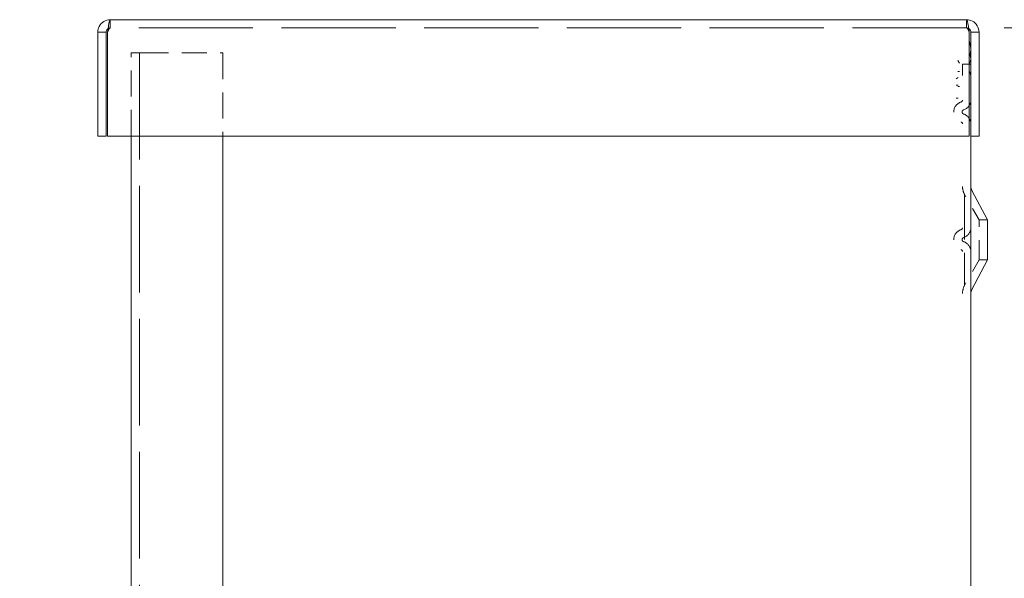
# Model space of a CAD drawing. Units: inches. Extents: x 5.3 to 73.9, y 1.4 to 45.6.
# Drawn here: x 28.3 to 35.7, y 30.2 to 34.4 of the extents above; entities that cross this region are included whole.
import ezdxf

# ---------------------------------------------------------------- set-up
doc = ezdxf.new("R2010")
doc.units = ezdxf.units.IN
doc.header["$LTSCALE"] = 4.5
doc.header["$MEASUREMENT"] = 0
doc.linetypes.add('DASHED', pattern=[0.2067, 0.1654, -0.0413])
for name, color, linetype, lineweight in [('Dimension (ANSI)', 7, 'Continuous', 5), ('Hidden (ANSI)', 7, 'DASHED', 5), ('Symbol (ANSI)', 7, 'Continuous', 5), ('Visible (ANSI)', 7, 'Continuous', 5)]:
    doc.layers.add(name, color=color, linetype=linetype, lineweight=lineweight)
doc.styles.add('ROMANS', font='romans.shx')
doc.dimstyles.new('Default (ANSI)', dxfattribs={"dimscale": 4.5, "dimtxt": 0.1, "dimasz": 0.098425, "dimexe": 0.125, "dimexo": 0.0625, "dimgap": 0.031496, "dimtad": 0, "dimtih": 1, "dimtoh": 1, "dimrnd": 1e-08, "dimzin": 0, "dimdsep": 46, "dimtxsty": 'ROMANS', "dimcen": 0.09, "dimdle": 0.393701, "dimclrd": 256, "dimclre": 256, "dimclrt": 256, "dimadec": 0, "dimazin": 0, "dimtfac": 1, "dimtofl": 0, "dimtmove": 0, "dimatfit": 3, "dimfxl": 1, "dimtolj": 1, "dimtzin": 0, "dimlwd": -1, "dimlwe": -1, "dimarcsym": 0})
doc.dimstyles.new('Default (ANSI)$7', dxfattribs={"dimscale": 4.5, "dimtxt": 0.1, "dimasz": 0.098425, "dimexe": 0.125, "dimexo": 0.0625, "dimgap": 0.031496, "dimtad": 0, "dimtih": 1, "dimtoh": 1, "dimrnd": 1e-08, "dimzin": 0, "dimdsep": 46, "dimtxsty": 'ROMANS', "dimcen": 0.09, "dimdle": 0.393701, "dimclrd": 256, "dimclre": 256, "dimclrt": 256, "dimadec": 0, "dimazin": 0, "dimtfac": 1, "dimtofl": 0, "dimtmove": 0, "dimatfit": 3, "dimfxl": 1, "dimtolj": 1, "dimtzin": 0, "dimlwd": -1, "dimlwe": -1, "dimarcsym": 0})

# ---------------------------------------------------------------- blocks, each defined once
blk = doc.blocks.new('*D5')
at = {"layer": 'Defpoints', "color": 0, "transparency": 16777216}
for p in [(35.4623, 34.2932), (37.6481, 34.2932), (35.3262, 26.1057)]:
    blk.add_point(p, dxfattribs=at)
at = {"layer": 'Dimension (ANSI)', "transparency": 16777216}
for p, q in [((35.7436, 34.2932), (38.2106, 34.2932)), ((37.6481, 33.8503), (37.6481, 30.5349)), ((37.6481, 26.5486), (37.6481, 29.8014)), ((35.6074, 26.1057), (38.2106, 26.1057))]:
    blk.add_line(p, q, dxfattribs=at)
for points in [[(37.5743, 33.8503), (37.722, 33.8503), (37.6481, 34.2932)], [(37.5743, 26.5486), (37.722, 26.5486), (37.6481, 26.1057)]]:
    blk.add_solid(points, dxfattribs=at)
at = {"layer": 'Dimension (ANSI)', "transparency": 16777216, "insert": (36.9731, 30.3932), "char_height": 0.45, "attachment_point": 1, "style": 'ROMANS'}
blk.add_mtext('\\A1;8.19', dxfattribs=at)

msp = doc.modelspace()

# ---------------------------------------------------------------- linework, layer by layer
at = {"layer": 'Hidden (ANSI)', "ltscale": 0.026142}
for p, q in [((29.0238, 34.2932), (29.0238, 34.3552)), ((35.4623, 34.2932), (35.4623, 34.3552))]:
    msp.add_line(p, q, dxfattribs=at)
at = {"layer": 'Hidden (ANSI)', "ltscale": 1.153667}
msp.add_line((35.4623, 34.2932), (29.0238, 34.2932), dxfattribs=at)
at = {"layer": 'Hidden (ANSI)', "ltscale": 0.061899}
msp.add_line((29.2756, 34.1047), (29.1823, 34.1047), dxfattribs=at)
at = {"layer": 'Hidden (ANSI)', "ltscale": 0.26423}
for p, q in [((29.1823, 33.4802), (29.1823, 34.1047)), ((29.8703, 34.1047), (29.8703, 33.4802))]:
    msp.add_line(p, q, dxfattribs=at)
at = {"layer": 'Hidden (ANSI)', "ltscale": 0.000797883}
msp.add_line((29.2443, 34.1062), (29.2443, 34.1047), dxfattribs=at)
at = {"layer": 'Hidden (ANSI)', "ltscale": 1.075095}
msp.add_line((29.2443, 34.1047), (29.2443, 26.1047), dxfattribs=at)
at = {"layer": 'Hidden (ANSI)', "ltscale": 0.251637}
msp.add_line((29.2756, 34.1047), (29.8703, 34.1047), dxfattribs=at)
at = {"layer": 'Hidden (ANSI)', "ltscale": 0.009431}
for p, q in [((35.3958, 34.0483), (35.4081, 34.0294)), ((35.4081, 33.9657), (35.3958, 33.9657)), ((35.3958, 33.8516), (35.4081, 33.8516))]:
    msp.add_line(p, q, dxfattribs=at)
at = {"layer": 'Hidden (ANSI)', "ltscale": 0.036072}
msp.add_line((35.4316, 34.0202), (35.4316, 33.9347), dxfattribs=at)
at = {"layer": 'Hidden (ANSI)', "ltscale": 0.021466}
msp.add_line((35.4316, 34.0202), (35.4825, 34.0202), dxfattribs=at)
at = {"layer": 'Hidden (ANSI)', "ltscale": 0.000111633}
msp.add_line((35.4936, 34.0202), (35.4941, 34.0202), dxfattribs=at)
at = {"layer": 'Hidden (ANSI)', "ltscale": 0.228464}
msp.add_line((35.4941, 33.4802), (35.4941, 34.0202), dxfattribs=at)
at = {"layer": 'Hidden (ANSI)', "ltscale": 0.00731}
for p, q in [((35.398, 33.9213), (35.3838, 33.9111)), ((35.398, 33.8624), (35.3838, 33.8624)), ((35.3838, 33.7656), (35.398, 33.7656))]:
    msp.add_line(p, q, dxfattribs=at)
at = {"layer": 'Hidden (ANSI)', "ltscale": 0.45678}
msp.add_line((35.446, 33.0428), (35.446, 32.3556), dxfattribs=at)
at = {"layer": 'Hidden (ANSI)', "ltscale": 0.094251}
for p, q in [((35.5566, 32.8492), (35.446, 33.0428)), ((35.5566, 32.5492), (35.446, 32.3556))]:
    msp.add_line(p, q, dxfattribs=at)
at = {"layer": 'Hidden (ANSI)', "ltscale": 0.199359}
msp.add_line((35.5566, 32.5492), (35.5566, 32.8492), dxfattribs=at)
at = {"layer": 'Hidden (ANSI)', "ltscale": 0.026354}
for p, q in [((35.5566, 32.8492), (35.6191, 32.8492)), ((35.5566, 32.5492), (35.6191, 32.5492))]:
    msp.add_line(p, q, dxfattribs=at)
at = {"layer": 'Hidden (ANSI)', "ltscale": 0.084169}
for centre in [(35.4442, 33.6612), (35.4442, 32.7012)]:
    msp.add_arc(centre, 0.0786, 107.45385, 252.54615, dxfattribs=at)
at = {"layer": 'Hidden (ANSI)', "ltscale": 0.00826}
for centre, start, end in [((35.416, 33.7511), 287.45385, 0), ((35.416, 33.5713), 0, 72.54615), ((35.416, 32.7911), 287.45385, 0), ((35.416, 32.6113), 0, 72.54615)]:
    msp.add_arc(centre, 0.0156, start, end, dxfattribs=at)
at = {"layer": 'Hidden (ANSI)', "ltscale": 0.041756}
for centre, start, end in [((35.416, 33.7511), 287.45385, 0), ((35.416, 33.5713), 0, 72.54615), ((35.416, 32.7911), 287.45385, 0), ((35.416, 32.6113), 0, 72.54615)]:
    msp.add_arc(centre, 0.0781, start, end, dxfattribs=at)
at = {"layer": 'Hidden (ANSI)', "ltscale": 0.017178}
for centre in [(35.4442, 33.6612), (35.4442, 32.7012)]:
    msp.add_arc(centre, 0.0161, 107.45385, 252.54615, dxfattribs=at)
at = {"layer": 'Hidden (ANSI)', "ltscale": 0.025625}
for centre, start, end in [((35.5566, 33.1012), 180, 207.8584), ((35.5566, 32.2972), 152.1416, 180)]:
    msp.add_arc(centre, 0.125, start, end, dxfattribs=at)
at = {"layer": 'Hidden (ANSI)', "ltscale": 0.022274}
for points in [[(29.0238, 34.2932), (29.0177, 34.2932), (29.0115, 34.281), (29.0054, 34.2663), (29.0048, 34.2648), (29.0042, 34.2634), (29.0036, 34.2619)], [(35.4623, 34.2932), (35.4684, 34.2932), (35.4746, 34.281), (35.4807, 34.2663), (35.4813, 34.2648), (35.4819, 34.2634), (35.4825, 34.2619)]]:
    msp.add_open_spline(points, degree=3, knots=[0, 0, 0, 0, 1.431011, 1.431011, 1.431011, 1.570796, 1.570796, 1.570796, 1.570796], dxfattribs=at)
at = {"layer": 'Hidden (ANSI)', "ltscale": 0.007808}
for points in [[(29.0238, 34.2932), (29.018, 34.2932), (29.0124, 34.2913), (29.0075, 34.2882)], [(35.4623, 34.2932), (35.4681, 34.2932), (35.4737, 34.2913), (35.4786, 34.2882)]]:
    msp.add_open_spline(points, degree=3, dxfattribs=at)
at = {"layer": 'Visible (ANSI)'}
for p, q in [((29.0238, 34.3552), (35.4623, 34.3552)), ((28.9926, 34.2619), (28.9306, 34.2619)), ((28.9306, 34.2619), (28.9306, 33.4802)), ((28.9926, 34.2619), (28.9926, 33.4802)), ((29.0036, 33.4802), (29.0036, 34.2619)), ((35.4825, 34.2619), (35.4825, 33.4802)), ((35.4936, 34.2619), (35.4936, 33.4802)), ((35.4936, 34.2619), (35.5556, 34.2619)), ((35.5556, 33.4802), (35.5556, 34.2619)), ((35.4825, 34.0202), (35.4936, 34.0202)), ((28.9926, 33.4802), (28.9306, 33.4802)), ((35.4825, 33.4802), (29.0036, 33.4802)), ((29.1823, 26.1047), (29.1823, 33.4802)), ((29.8703, 33.4802), (29.8703, 26.1047)), ((35.4936, 33.4802), (35.5556, 33.4802)), ((35.4941, 26.3792), (35.4941, 33.4802)), ((35.6191, 32.8492), (35.5013, 33.072)), ((35.6191, 32.5492), (35.6191, 32.8492)), ((35.6191, 32.5492), (35.5013, 32.3264))]:
    msp.add_line(p, q, dxfattribs=at)
for centre, start, end in [((35.5566, 33.1012), 180, 207.8584), ((35.5566, 32.2972), 152.1416, 180)]:
    msp.add_arc(centre, 0.0625, start, end, dxfattribs=at)
for points, knots in [([(29.0238, 34.3552), (28.99, 34.3552), (28.9569, 34.3351), (28.9412, 34.3051), (28.9342, 34.2919), (28.9306, 34.2769), (28.9306, 34.2619)], [0, 0, 0, 0, 1.088788, 1.088788, 1.088788, 1.570796, 1.570796, 1.570796, 1.570796]), ([(29.0036, 34.2619), (29.0083, 34.2958), (29.0129, 34.3289), (29.0176, 34.3445), (29.0197, 34.3515), (29.0217, 34.3552), (29.0238, 34.3552)], [0, 0, 0, 0, 1.088788, 1.088788, 1.088788, 1.570796, 1.570796, 1.570796, 1.570796]), ([(35.5556, 34.2619), (35.5556, 34.2958), (35.5355, 34.3289), (35.5055, 34.3445), (35.4923, 34.3515), (35.4773, 34.3552), (35.4623, 34.3552)], [0, 0, 0, 0, 1.088788, 1.088788, 1.088788, 1.570796, 1.570796, 1.570796, 1.570796]), ([(35.4623, 34.3552), (35.467, 34.3552), (35.4716, 34.3351), (35.4763, 34.3051), (35.4784, 34.2919), (35.4804, 34.2769), (35.4825, 34.2619)], [0, 0, 0, 0, 1.088788, 1.088788, 1.088788, 1.570796, 1.570796, 1.570796, 1.570796]), ([(29.0075, 34.2882), (28.9998, 34.2833), (28.9941, 34.2753), (28.9929, 34.2663), (28.9927, 34.2648), (28.9926, 34.2634), (28.9926, 34.2619)], [0.555831, 0.555831, 0.555831, 0.555831, 1.431011, 1.431011, 1.431011, 1.570796, 1.570796, 1.570796, 1.570796]), ([(35.4786, 34.2882), (35.4863, 34.2833), (35.492, 34.2753), (35.4933, 34.2663), (35.4935, 34.2648), (35.4936, 34.2634), (35.4936, 34.2619)], [0.555831, 0.555831, 0.555831, 0.555831, 1.431011, 1.431011, 1.431011, 1.570796, 1.570796, 1.570796, 1.570796]), ([(35.4823, 34.195), (35.4959, 34.1603), (35.4971, 34.1206), (35.4846, 34.0854), (35.4839, 34.0835), (35.4832, 34.0817), (35.4825, 34.0798)], [1.1918699, 1.1918699, 1.1918699, 1.1918699, 1.9112895, 1.9112895, 1.9112895, 1.9497227, 1.9497227, 1.9497227, 1.9497227]), ([(35.4871, 34.094), (35.4962, 34.0726), (35.4953, 34.0513), (35.4838, 34.0299), (35.4834, 34.0291), (35.483, 34.0283), (35.4825, 34.0275)], [1.2726529, 1.2726529, 1.2726529, 1.2726529, 1.9108616, 1.9108616, 1.9108616, 1.93395, 1.93395, 1.93395, 1.93395])]:
    msp.add_open_spline(points, degree=3, knots=knots, dxfattribs=at)
msp.add_open_spline([(35.4935, 33.9347), (35.4935, 33.9453), (35.4895, 33.9558), (35.4822, 33.9664)], degree=3, dxfattribs=at)

# ---------------------------------------------------------------- dimensions: what is measured, and where the dimension line sits
at = {"layer": 'Dimension (ANSI)'}
dim = msp.add_linear_dim(base=(37.6481, 34.2932), p1=(35.3262, 26.1057), p2=(35.4623, 34.2932), angle=90, dimstyle='Default (ANSI)', override={"dimgap": 0.031496, "dimdec": 2, "dimtol": 0, "dimlim": 0, "dimtp": 0, "dimtm": 0, "dimtdec": 2, "dimatfit": 1}, dxfattribs=at)
dim.commit()
dim.dimension.update_dxf_attribs({"geometry": '*D5', "text_midpoint": (37.6481, 30.1682), "dimtype": 160})

# ---------------------------------------------------------------- leaders
at = {"layer": 'Symbol (ANSI)', "annotation_type": 0, "has_hookline": 1, "hookline_direction": 1, "text_width": 4.05}
msp.add_leader([(28.4943, 26.5327), (26.6918, 33.713), (26.2489, 33.713)], dimstyle='Default (ANSI)$7', override={"dimtad": 0}, dxfattribs=at)

doc.saveas('drawing.dxf')
